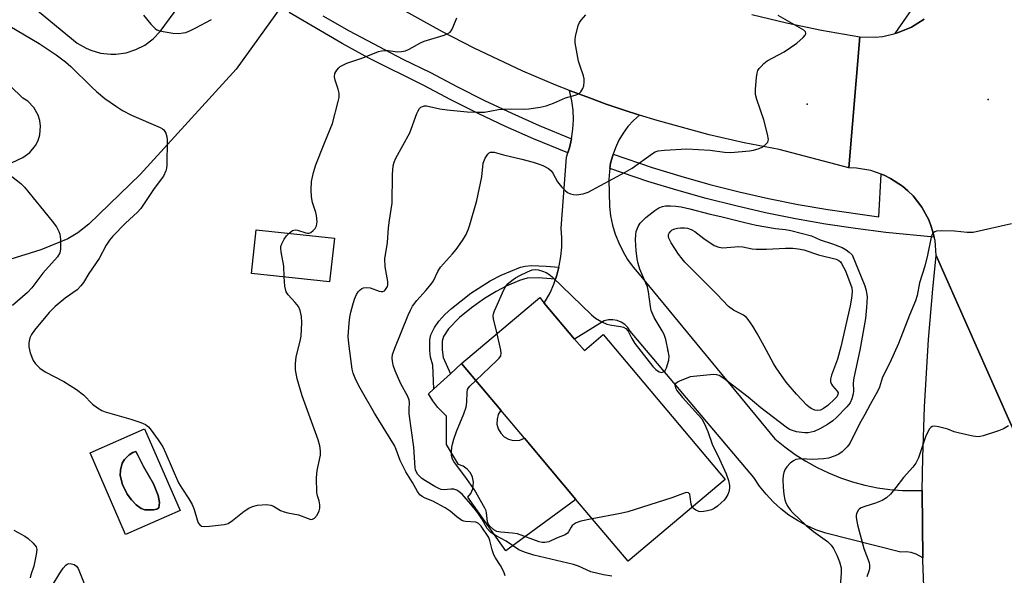
# Model space of a CAD drawing. Units: inches. Extents: x 1267760 to 1273760, y 477454 to 481455.
# Drawn here: x 1269866 to 1270140, y 478594 to 478748 of the extents above; entities that cross this region are included whole.
import ezdxf

# ---------------------------------------------------------------- set-up
doc = ezdxf.new("R2010")
doc.units = ezdxf.units.IN
doc.header["$MEASUREMENT"] = 0
for name, color, linetype in [('BLDG-Footprint', 5, 'Continuous'), ('CNTRL-Horizontal and Vertical Point', 7, 'Continuous'), ('CULTRL-Pad', 6, 'Continuous'), ('CULTRL-Swimming Pool in Ground', 4, 'Continuous'), ('ELEV-Spot Elevation', 7, 'Continuous'), ('TRANS-Non Street Sidewalk', 7, 'Continuous'), ('TRANS-Parking Lot', 4, 'Continuous'), ('TRANS-Road', 130, 'Continuous'), ('TRANS-Street Sidewalk', 7, 'Continuous'), ('Undefined', 1, 'Continuous')]:
    doc.layers.add(name, color=color, linetype=linetype)

msp = doc.modelspace()

# ---------------------------------------------------------------- linework, layer by layer
at = {"layer": 'BLDG-Footprint'}
for points, elevation in [([(1269953.86, 478687.52), (1269952.53, 478675.39), (1269930.83, 478677.75), (1269932.15, 478689.89)], 214), ([(1270020.65, 478659.49), (1270023.35, 478656.29), (1270028.62, 478660.73), (1270062.52, 478620.51), (1270035.5, 478597.74), (1270021.02, 478614.93), (1270006.71, 478631.92), (1270000.12, 478639.73), (1269989.21, 478652.69), (1270010.95, 478671.01), (1270012.21, 478669.51)], 219.56)]:
    msp.add_lwpolyline(points, close=True, dxfattribs=dict(at, elevation=elevation))
at = {"layer": 'CNTRL-Horizontal and Vertical Point'}
msp.add_point((1270085.3, 478724.82, 219), dxfattribs=at)
at = {"layer": 'CULTRL-Pad'}
msp.add_lwpolyline([(1270002.27, 478631.68), (1270003.6, 478631.34), (1270005.43, 478631.43), (1270006.71, 478631.92), (1270021.02, 478614.93), (1270001.48, 478600.69), (1269990.93, 478615.53), (1269991.79, 478616.62), (1269992.34, 478617.89), (1269992.53, 478619.72), (1269992.27, 478621.08), (1269991.67, 478622.33), (1269990.77, 478623.38), (1269989.63, 478624.17), (1269988.33, 478624.64), (1269985.07, 478630.24), (1269985.07, 478638.11), (1269982.66, 478640.53), (1269981.24, 478642.35), (1269980, 478644.3), (1269981.46, 478645.63), (1269986.13, 478649.88), (1269989.21, 478652.69), (1270000.12, 478639.73), (1269999.43, 478638.55), (1269999.07, 478637.22), (1269999.06, 478635.85), (1269999.42, 478634.52), (1270000.11, 478633.33), (1270001.08, 478632.36)], close=True, dxfattribs=at)
for points in [[(1269901.1, 478634.54, 0), (1269911.02, 478611.83, 0), (1269895.83, 478605.21, 0), (1269885.92, 478627.91, 0)], [(1269904.5, 478612.25, 0), (1269905.07, 478612.65, 0), (1269905.21, 478614.08, 0), (1269904.86, 478616.07, 0), (1269903.54, 478619.28, 0), (1269900.8, 478624.05, 0), (1269899.17, 478627.38, 0), (1269898.68, 478628.23, 0), (1269897.79, 478628, 0), (1269896.78, 478627.37, 0), (1269895.53, 478626.05, 0), (1269894.88, 478624.98, 0), (1269894.42, 478623.11, 0), (1269894.33, 478621.55, 0), (1269894.96, 478619.07, 0), (1269896.27, 478616.41, 0), (1269897.49, 478614.82, 0), (1269898.76, 478613.48, 0), (1269900.14, 478612.44, 0), (1269901.16, 478612.06, 0), (1269903.53, 478612.03, 0)]]:
    msp.add_polyline3d(points, close=True, dxfattribs=at)
at = {"layer": 'CULTRL-Swimming Pool in Ground'}
msp.add_lwpolyline([(1269904.5, 478612.25), (1269903.53, 478612.03), (1269901.16, 478612.06), (1269900.14, 478612.44), (1269898.76, 478613.48), (1269897.49, 478614.82), (1269896.27, 478616.41), (1269894.96, 478619.07), (1269894.33, 478621.55), (1269894.42, 478623.11), (1269894.88, 478624.98), (1269895.53, 478626.05), (1269896.78, 478627.37), (1269897.79, 478628), (1269898.68, 478628.23), (1269899.17, 478627.38), (1269900.8, 478624.05), (1269903.54, 478619.28), (1269904.86, 478616.07), (1269905.21, 478614.08), (1269905.07, 478612.65)], close=True, dxfattribs=at)
at = {"layer": 'ELEV-Spot Elevation'}
for p in [(1270135.58, 478726.1, 219.33), (1270046.58, 478656.19, 220.07)]:
    msp.add_point(p, dxfattribs=at)
at = {"layer": 'TRANS-Non Street Sidewalk'}
msp.add_lwpolyline([(1270016.26, 478679.45), (1270015.71, 478677.28), (1270015.31, 478676.13), (1270010.47, 478676.51), (1270007.46, 478676.39), (1270005.35, 478675.78), (1270001.64, 478674.19), (1269998.81, 478672.75), (1269995.57, 478670.73), (1269991.96, 478668.14), (1269988.62, 478665.46), (1269985.57, 478662.33), (1269984.19, 478660.24), (1269983.79, 478658.89), (1269983.78, 478656.55), (1269984.08, 478654.34), (1269986.13, 478649.88), (1269981.46, 478645.63), (1269981.23, 478652.26), (1269980.58, 478654.5), (1269980.4, 478656.33), (1269980.42, 478659.33), (1269980.7, 478660.67), (1269981.66, 478662.68), (1269982.91, 478664.44), (1269984.58, 478666.31), (1269986.37, 478668), (1269991.81, 478672.25), (1269997.13, 478675.7), (1270000.25, 478677.28), (1270005.58, 478679.44), (1270006.93, 478679.74), (1270008.64, 478679.9), (1270012.71, 478679.77)], close=True, dxfattribs=at)
at = {"layer": 'TRANS-Parking Lot'}
for points in [[(1269859.19, 478760.82, 0), (1269882.39, 478741.74, 0), (1269884.84, 478740.32, 0), (1269886.15, 478739.76, 0), (1269888.88, 478738.99, 0), (1269891.7, 478738.68, 0), (1269893.12, 478738.69, 0), (1269895.93, 478739.08, 0), (1269898.64, 478739.93, 0), (1269901.17, 478741.21, 0), (1269903.45, 478742.89, 0), (1269905.43, 478744.93, 0), (1269918.43, 478762.68, 0), (1269919.01, 478765.28, 0), (1269939.01, 478751.71, 0), (1269926.53, 478734.53, 0), (1269899.84, 478705.26, 0), (1269885.6, 478691.43, 0), (1269882.56, 478689, 0), (1269879.77, 478687.35, 0), (1269872.23, 478684.32, 0), (1269863.62, 478681.57, 0)], [(1269862.75, 478707.8, 0), (1269867.28, 478709.98, 0), (1269869.22, 478711.39, 0), (1269870.75, 478713.26, 0), (1269871.47, 478714.69, 0), (1269871.95, 478716.22, 0), (1269872.15, 478718.62, 0), (1269871.95, 478720.21, 0), (1269871.47, 478721.75, 0), (1269870.29, 478723.84, 0), (1269868.62, 478725.57, 0), (1269867.28, 478726.46, 0), (1269846.17, 478746.8, 0)]]:
    msp.add_polyline3d(points, dxfattribs=at)
at = {"layer": 'TRANS-Road'}
for points in [[(1270069.92, 478749.66), (1270079.55, 478747.35), (1270089.24, 478745.32), (1270099.97, 478743.46), (1270096.84, 478707.13), (1270077.52, 478712.15), (1270067.75, 478714.07), (1270058.04, 478716.29), (1270043.63, 478720.21), (1270038.64, 478721.76), (1270034.14, 478723.22), (1270029.43, 478724.82), (1270024.75, 478726.51), (1270019.26, 478728.58), (1270015.45, 478730.07), (1270006.28, 478733.94), (1269992.76, 478740.3), (1269983.93, 478744.89), (1269966.87, 478754.39)], [(1270144.09, 478630.82), (1270121.17, 478682.68), (1270120.83, 478686.87), (1270120.61, 478687.86), (1270120.35, 478688.91), (1270119.76, 478690.81), (1270119.08, 478692.67), (1270117.17, 478696.16), (1270115.97, 478697.74), (1270114.73, 478699.29), (1270113.29, 478700.65), (1270111.81, 478701.98), (1270108.49, 478704.16), (1270106.69, 478705.01), (1270105.9, 478705.34), (1270102.95, 478706.35), (1270099.04, 478707.03), (1270096.84, 478707.13), (1270099.97, 478743.46), (1270104.18, 478743.38), (1270106.29, 478743.6), (1270109.77, 478744.4), (1270110.39, 478744.56), (1270114.29, 478746.18), (1270117.86, 478748.42)]]:
    msp.add_lwpolyline(points, dxfattribs=at)
for points in [[(1270038.64, 478721.76), (1270036.97, 478720.22), (1270035.46, 478718.53), (1270034.11, 478716.7), (1270032.95, 478714.75), (1270031.98, 478712.69), (1270031.33, 478710.87), (1270031.23, 478710.55), (1270030.66, 478708.35), (1270030.43, 478706.88), (1270030.31, 478706.1), (1270030.19, 478703.84), (1270030.32, 478696.34), (1270030.66, 478693.75), (1270031.2, 478691.19), (1270031.95, 478688.68), (1270032.9, 478686.25), (1270034.05, 478683.9), (1270035.38, 478681.65), (1270036.89, 478679.51), (1270038.57, 478677.51), (1270076.33, 478631.75), (1270079.07, 478629.51), (1270081.95, 478627.43), (1270084.95, 478625.53), (1270088.05, 478623.82), (1270091.25, 478622.3), (1270094.54, 478620.97), (1270097.9, 478619.84), (1270101.33, 478618.92), (1270104.8, 478618.2), (1270108.31, 478617.7), (1270111.84, 478617.41), (1270117.29, 478617.4), (1270117.29, 478617.12), (1270117.46, 478598.71), (1270115.62, 478599.74), (1270114.23, 478600.17), (1270112.8, 478600.35), (1270111.35, 478600.3), (1270090.45, 478605.57), (1270087.74, 478606.52), (1270085.12, 478607.67), (1270082.6, 478609.04), (1270080.2, 478610.6), (1270077.93, 478612.36), (1270075.82, 478614.29), (1270073.86, 478616.39), (1270072.08, 478618.63), (1270070.49, 478621.02), (1270036.12, 478661.69), (1270035.45, 478662.7), (1270034.59, 478663.54), (1270033.58, 478664.21), (1270032.46, 478664.66), (1270031.27, 478664.88), (1270030.06, 478664.87), (1270028.88, 478664.61), (1270020.65, 478659.49), (1270012.21, 478669.51), (1270013.8, 478672.37), (1270014.85, 478674.78), (1270015.31, 478676.13), (1270015.71, 478677.28), (1270016.26, 478679.45), (1270016.36, 478679.83), (1270016.81, 478682.42), (1270017.06, 478685.05), (1270017.09, 478687.68), (1270016.92, 478690.31), (1270018.43, 478710.09), (1270018.79, 478711.23), (1270019.19, 478712.61), (1270019.82, 478715.18), (1270020.19, 478717.79), (1270020.32, 478720.43), (1270020.22, 478723.07), (1270019.9, 478725.69), (1270019.26, 478728.58), (1270024.75, 478726.51), (1270029.43, 478724.82), (1270034.14, 478723.22)], [(1270144.09, 478630.82), (1270144.05, 478616.34), (1270144.33, 478601.86), (1270144.68, 478592.22), (1270145.48, 478577.76), (1270145.8, 478563.06), (1270146.21, 478553.26), (1270146.35, 478550.93), (1270147.48, 478533.69), (1270148.84, 478519.06), (1270149.94, 478509.31), (1270125.75, 478495.21), (1270119.2, 478564.56), (1270117.99, 478583.66), (1270117.47, 478597.99), (1270117.46, 478598.71), (1270117.29, 478617.12), (1270117.29, 478617.4), (1270117.42, 478626.59), (1270117.88, 478640.64), (1270118.99, 478659.35), (1270120.19, 478673.36), (1270121.17, 478682.68)]]:
    msp.add_lwpolyline(points, close=True, dxfattribs=at)
at = {"layer": 'TRANS-Street Sidewalk'}
for points in [[(1270117.86, 478748.42), (1270114.29, 478746.18), (1270110.39, 478744.56), (1270109.77, 478744.4), (1270115.23, 478752.26)], [(1269950.63, 478749.32), (1269957.95, 478745.14), (1269972.87, 478737.31), (1269980.59, 478733.6), (1269988.09, 478729.6), (1269995.58, 478725.84), (1270003.15, 478722.27), (1270010.81, 478718.87), (1270019.82, 478715.18), (1270019.19, 478712.61), (1270018.79, 478711.23), (1270009.21, 478715.15), (1270001.47, 478718.58), (1269993.8, 478722.19), (1269986.23, 478726), (1269978.75, 478729.98), (1269963.48, 478737.54), (1269955.98, 478741.6), (1269941.27, 478750.22)]]:
    msp.add_lwpolyline(points, dxfattribs=at)
msp.add_lwpolyline([(1270105.9, 478705.34), (1270106.69, 478705.01), (1270108.49, 478704.16), (1270111.81, 478701.98), (1270113.29, 478700.65), (1270114.73, 478699.29), (1270115.97, 478697.74), (1270117.17, 478696.16), (1270119.08, 478692.67), (1270119.76, 478690.81), (1270120.35, 478688.91), (1270120.61, 478687.86), (1270107.13, 478689.13), (1270098.73, 478690.2), (1270090.35, 478691.47), (1270082.01, 478692.95), (1270073.71, 478694.62), (1270065.44, 478696.5), (1270057.23, 478698.58), (1270049.07, 478700.85), (1270040.96, 478703.33), (1270030.43, 478706.88), (1270030.66, 478708.35), (1270031.23, 478710.55), (1270031.33, 478710.87), (1270042.19, 478707.19), (1270050.2, 478704.75), (1270058.27, 478702.5), (1270066.39, 478700.45), (1270074.56, 478698.59), (1270082.76, 478696.93), (1270091.01, 478695.47), (1270105.19, 478693.47)], close=True, dxfattribs=at)
at = {"layer": 'Undefined'}
for points, elevation in [([(1269900.79, 478749.52), (1269902.84, 478747.03), (1269904.05, 478745.79), (1269904.5, 478745.47), (1269905.27, 478745.17), (1269908.94, 478744.52), (1269910.66, 478744.45), (1269911.79, 478744.56), (1269912.52, 478744.72), (1269913.83, 478745.23), (1269915.15, 478745.86), (1269919.69, 478748.3)], 212), ([(1270001.31, 478593.72), (1270000.93, 478594.79), (1270000.06, 478596.6), (1269998.62, 478598.72), (1269998.17, 478599.57), (1269997.69, 478600.97), (1269997.08, 478603.57), (1269996.78, 478604.38), (1269994.64, 478607.53), (1269993.89, 478608.29), (1269993.14, 478608.63), (1269990.34, 478608.8), (1269989.8, 478608.91), (1269989.29, 478609.12), (1269987.88, 478610.07), (1269986.05, 478611.66), (1269984.65, 478612.57), (1269981.25, 478614.46), (1269979.07, 478615.33), (1269978.3, 478615.72), (1269977.64, 478616.25), (1269976.97, 478617.14), (1269975.62, 478619.67), (1269973.76, 478622.65), (1269972.76, 478624.43), (1269972.19, 478625.79), (1269971.07, 478628.85), (1269970.57, 478629.91), (1269964.98, 478638.95), (1269961.04, 478645.82), (1269959.82, 478648.17), (1269959.09, 478650.03), (1269958.81, 478651.16), (1269957.85, 478658.28), (1269957.73, 478660.22), (1269957.96, 478663.92), (1269958.18, 478665.59), (1269958.47, 478667.01), (1269958.95, 478668.99), (1269959.47, 478670.61), (1269960.03, 478671.89), (1269960.5, 478672.6), (1269961.07, 478673.22), (1269961.51, 478673.55), (1269961.98, 478673.75), (1269962.76, 478673.85), (1269963.82, 478673.71), (1269966.3, 478672.78), (1269966.85, 478672.69), (1269967.36, 478672.73), (1269967.75, 478672.93), (1269968.09, 478673.24), (1269968.6, 478674.07), (1269968.72, 478674.6), (1269968.74, 478675.46), (1269967.98, 478679.58), (1269967.92, 478681.78), (1269968.66, 478686.3), (1269968.92, 478690.39), (1269969.15, 478692.59), (1269969.92, 478697.25), (1269970.03, 478705.28), (1269970.23, 478707.68), (1269970.5, 478708.67), (1269970.98, 478709.73), (1269974.81, 478716.85), (1269976.77, 478722.15), (1269977.11, 478722.9), (1269977.54, 478723.56), (1269977.91, 478723.9), (1269978.37, 478724.14), (1269978.87, 478724.27), (1269979.45, 478724.28), (1269983.15, 478723.47), (1269985.23, 478723.16), (1269990.73, 478722.64), (1269993.85, 478722.51), (1269995.55, 478722.6), (1269999.51, 478723.26), (1270000.94, 478723.41), (1270002.96, 478723.49), (1270006.78, 478723.42), (1270007.94, 478723.47), (1270011.05, 478723.94), (1270012.69, 478724.33), (1270014.77, 478725.1), (1270018.12, 478726.58), (1270020.77, 478727.25), (1270021.79, 478727.67), (1270022.38, 478728.21), (1270022.96, 478729.14), (1270023.25, 478729.91), (1270023.34, 478731.01), (1270023.27, 478731.84), (1270023.09, 478732.67), (1270022.05, 478735.61), (1270021.74, 478736.71), (1270020.78, 478741.85), (1270020.77, 478742.7), (1270020.89, 478743.56), (1270021.67, 478746.67), (1270022.03, 478747.43), (1270022.5, 478748.13), (1270023.76, 478749.65)], 216), ([(1270030.95, 478593.6), (1270028.71, 478593.97), (1270025.12, 478594.86), (1270021.68, 478596.36), (1270020.37, 478596.83), (1270009.35, 478599.44), (1270006.67, 478600.24), (1270005.16, 478600.93), (1270001.58, 478603.38), (1269998.85, 478604.79), (1269997.9, 478605.36), (1269997.25, 478605.86), (1269996.33, 478606.88), (1269994.87, 478609.58), (1269993.72, 478611.17), (1269991.83, 478613.59), (1269990.53, 478615.11), (1269989.36, 478616.36), (1269988.53, 478617.07), (1269987.86, 478617.51), (1269987.11, 478617.77), (1269986.26, 478617.8), (1269984.38, 478617.64), (1269983.57, 478617.72), (1269983.04, 478617.89), (1269981.74, 478618.55), (1269979.19, 478620.09), (1269978.2, 478620.75), (1269977.61, 478621.27), (1269977.05, 478621.91), (1269976.64, 478622.54), (1269976.39, 478623.16), (1269976.28, 478623.72), (1269975.98, 478629.5), (1269974.69, 478638.76), (1269974.64, 478640.02), (1269974.71, 478641.83), (1269974.63, 478642.57), (1269974.26, 478643.57), (1269972.29, 478647.09), (1269970.71, 478650.65), (1269970.21, 478652.26), (1269969.97, 478653.36), (1269969.92, 478654.15), (1269970.04, 478655.19), (1269970.64, 478657.02), (1269974.41, 478666.18), (1269975.01, 478667.55), (1269975.57, 478668.6), (1269976.74, 478670.21), (1269979.29, 478672.97), (1269980.74, 478674.75), (1269981.37, 478675.71), (1269982.65, 478678.31), (1269983.36, 478679.48), (1269986.72, 478683.16), (1269987.74, 478684.38), (1269989.5, 478686.89), (1269990.45, 478688.6), (1269991.11, 478690.12), (1269991.48, 478691.22), (1269993.42, 478697.98), (1269994.89, 478704.54), (1269995.24, 478708.39), (1269995.76, 478709.73), (1269996.49, 478710.91), (1269996.87, 478711.24), (1269997.29, 478711.4), (1269998.25, 478711.41), (1270000.86, 478710.67), (1270006.01, 478709.45), (1270009.11, 478708.63), (1270010.79, 478708.13), (1270011.85, 478707.71), (1270013.34, 478706.92), (1270014.15, 478706.23), (1270014.62, 478705.57), (1270015.89, 478703.21), (1270016.99, 478701.83), (1270018.01, 478700.77), (1270018.7, 478700.26), (1270019.5, 478699.89), (1270020.33, 478699.65), (1270021.15, 478699.6), (1270023.04, 478699.9), (1270024.37, 478700.34), (1270034.72, 478705.84), (1270036.64, 478707.03), (1270042.31, 478711.06), (1270043.07, 478711.49), (1270043.87, 478711.78), (1270045.61, 478712.02), (1270051.82, 478712.37), (1270058.33, 478711.96), (1270062.3, 478711.41), (1270064.04, 478711.33), (1270069.23, 478711.77), (1270070.34, 478712), (1270071.95, 478712.49), (1270072.95, 478712.96), (1270073.84, 478713.65), (1270074.33, 478714.26), (1270074.5, 478714.99), (1270074.27, 478716.4), (1270073.22, 478720.45), (1270071.32, 478726.05), (1270070.97, 478727.46), (1270070.96, 478728.93), (1270071.22, 478732.21), (1270071.37, 478733.37), (1270071.62, 478734.18), (1270071.91, 478734.65), (1270072.46, 478735.29), (1270073.29, 478736.09), (1270074.19, 478736.81), (1270078.87, 478739.31), (1270082.43, 478741.75), (1270084.2, 478743.33), (1270084.73, 478743.95), (1270084.93, 478744.35), (1270084.95, 478744.55), (1270084.84, 478744.84), (1270084.32, 478745.32), (1270077.27, 478749.4)], 218), ([(1269941.25, 478688.9), (1269942.23, 478689.64), (1269942.92, 478689.89), (1269943.64, 478689.78), (1269945.91, 478689.01), (1269946.41, 478688.93), (1269946.88, 478688.96), (1269947.33, 478689.16), (1269947.94, 478689.65), (1269948.48, 478690.27), (1269948.87, 478690.97), (1269949.04, 478692.07), (1269948.91, 478693.8), (1269948.71, 478694.66), (1269947.79, 478697.43), (1269947.45, 478698.99), (1269947.37, 478701), (1269947.47, 478703.3), (1269948.02, 478705.77), (1269948.68, 478707.93), (1269950.98, 478713.79), (1269952.73, 478717.79), (1269953.34, 478719.43), (1269954.95, 478725.48), (1269955.17, 478726.65), (1269955.15, 478727.8), (1269954.88, 478728.94), (1269954.05, 478731.48), (1269953.9, 478732.34), (1269954, 478733.26), (1269954.5, 478734.24), (1269955.05, 478734.87), (1269955.5, 478735.21), (1269957.31, 478736.17), (1269961.79, 478737.65), (1269966.09, 478739.37), (1269966.91, 478739.59), (1269968, 478739.71), (1269968.81, 478739.7), (1269971.41, 478739.31), (1269972.52, 478739.39), (1269973.61, 478739.61), (1269974.68, 478740.04), (1269977.8, 478741.8), (1269978.86, 478742.32), (1269984.34, 478743.96), (1269985.38, 478744.38), (1269986.04, 478744.81), (1269986.53, 478745.48), (1269986.91, 478746.27), (1269987.9, 478748.77)], 214), ([(1269863.62, 478746.45), (1269871.78, 478741.63), (1269876.49, 478738.47), (1269879.08, 478736.53), (1269880.61, 478735.26), (1269886.42, 478729.46), (1269887.69, 478728.3), (1269890.07, 478726.32), (1269893.26, 478724.09), (1269894.99, 478723.02), (1269897.48, 478721.72), (1269905.42, 478718.32), (1269906.07, 478717.93), (1269906.44, 478717.61), (1269906.96, 478716.73), (1269907.26, 478715.72), (1269907.34, 478714.86), (1269907.28, 478707.81), (1269907.18, 478706.95), (1269906.99, 478706.22), (1269906.31, 478704.81), (1269903.76, 478701.35), (1269900.83, 478696.88), (1269900.01, 478695.77), (1269899.1, 478694.81), (1269895.8, 478691.72), (1269892.24, 478688.08), (1269891.3, 478687.02), (1269890.37, 478685.56), (1269888.45, 478681.89), (1269885.58, 478677.72), (1269884.07, 478675.22), (1269883.37, 478674.26), (1269882.33, 478673.23), (1269879.01, 478670.89), (1269876.21, 478668.58), (1269874.6, 478666.85), (1269870.48, 478661.98), (1269869.68, 478660.8), (1269869.2, 478659.8), (1269868.91, 478658.47), (1269868.87, 478657.38), (1269869.3, 478655.71), (1269870.14, 478653.54), (1269870.77, 478652.6), (1269872.01, 478651.39), (1269873.42, 478650.37), (1269878.6, 478647.72), (1269882.19, 478645.49), (1269884.11, 478643.99), (1269886.63, 478641.45), (1269888.01, 478640.38), (1269889.25, 478639.64), (1269890.18, 478639.26), (1269897.25, 478637.25), (1269900.03, 478636.33), (1269901.36, 478635.72), (1269902.17, 478635.08), (1269902.93, 478634.17), (1269904.88, 478631.5), (1269906.14, 478629.53), (1269907.01, 478627.74), (1269910.55, 478619.59), (1269911.43, 478618.05), (1269913.44, 478615.11), (1269914.3, 478613.54), (1269914.86, 478612.16), (1269915.69, 478609.29), (1269915.99, 478608.48), (1269916.41, 478607.85), (1269916.96, 478607.5), (1269917.74, 478607.38), (1269919.18, 478607.49), (1269923.25, 478608), (1269924.35, 478608.29), (1269925.57, 478609.06), (1269928.81, 478611.66), (1269930.03, 478612.51), (1269931.07, 478613.02), (1269932.45, 478613.3), (1269934.97, 478613.49), (1269936.2, 478613.35), (1269936.96, 478613.03), (1269938.91, 478611.9), (1269939.87, 478611.49), (1269940.89, 478611.2), (1269943.87, 478610.62), (1269947.28, 478609.39), (1269947.76, 478609.41), (1269948.37, 478609.75), (1269949.04, 478610.55), (1269949.67, 478611.74), (1269949.82, 478612.55), (1269949.8, 478613.42), (1269949.61, 478614.57), (1269949.17, 478615.97), (1269949, 478616.82), (1269948.9, 478620.9), (1269949.05, 478622.94), (1269949.98, 478627.26), (1269950, 478628.4), (1269949.83, 478629.81), (1269949.38, 478631.49), (1269944.92, 478643.72), (1269943.53, 478648.48), (1269943.04, 478650.94), (1269943.03, 478652.63), (1269943.23, 478654.6), (1269944.35, 478658.88), (1269944.63, 478660.31), (1269944.78, 478664.07), (1269944.69, 478665.8), (1269944.33, 478667.48), (1269943.87, 478668.53), (1269943, 478669.71), (1269941.04, 478671.75), (1269940.49, 478672.66), (1269940.09, 478674.21), (1269939.94, 478676.76)], 214), ([(1269863.26, 478705.41), (1269866.67, 478702.69), (1269867.72, 478701.69), (1269875.38, 478692.3), (1269876.56, 478690.66), (1269877.26, 478689.44), (1269877.54, 478688.65), (1269877.69, 478687.19), (1269877.71, 478684.52), (1269877.5, 478683.43), (1269876.9, 478682.35), (1269872.82, 478677.78), (1269869.79, 478673.72), (1269868.56, 478672.47), (1269864.38, 478668.84)], 216), ([(1269999.08, 478661), (1269998.12, 478665.11), (1269998.03, 478665.96), (1269998.08, 478666.52), (1269998.33, 478667.32), (1269998.79, 478668.39), (1270001, 478673.16), (1270001.56, 478674.18), (1270002.13, 478674.91), (1270003.15, 478675.82), (1270004.23, 478676.55), (1270005.45, 478677.21), (1270007.56, 478678.21), (1270008.88, 478678.73), (1270009.7, 478678.84), (1270010.55, 478678.72), (1270011.67, 478678.41), (1270012.76, 478677.97), (1270013.49, 478677.5), (1270014.39, 478676.78), (1270025.31, 478666.26), (1270026.42, 478665.32), (1270028.23, 478664.27), (1270029.58, 478663.65), (1270030.39, 478663.45), (1270033.39, 478663.03), (1270034.19, 478662.79), (1270034.88, 478662.41), (1270035.54, 478661.66), (1270036.56, 478659.63), (1270037.38, 478658.31), (1270042.39, 478651.89), (1270043.24, 478651.05), (1270044.16, 478650.39), (1270044.86, 478650.22), (1270045.49, 478650.45), (1270045.83, 478650.78), (1270046.18, 478651.48), (1270046.81, 478653.64), (1270046.91, 478654.75), (1270046.69, 478656.19), (1270045.97, 478659.34), (1270045.54, 478660.73), (1270045.02, 478661.75), (1270042.75, 478665.45), (1270041.94, 478667.46), (1270041.71, 478668.58), (1270041.16, 478672.59), (1270040.87, 478674), (1270040.48, 478675.07), (1270038.81, 478678.93), (1270038.34, 478680.48), (1270038.07, 478681.8), (1270037.73, 478684.15), (1270037.61, 478687.06), (1270037.65, 478688.5), (1270037.79, 478689.36), (1270038.28, 478690.75), (1270038.87, 478691.73), (1270040.47, 478693.28), (1270042.9, 478695.23), (1270044.08, 478696), (1270045.04, 478696.37), (1270045.87, 478696.49), (1270047.34, 478696.51), (1270048.82, 478696.43), (1270050.23, 478696.22), (1270052.71, 478695.69), (1270058.36, 478694.19), (1270061.3, 478693.54), (1270067.95, 478691.85), (1270071.11, 478691.14), (1270076.45, 478690.25), (1270079.31, 478689.96), (1270080.75, 478689.69), (1270086.46, 478688.15), (1270088.91, 478687.1), (1270092.3, 478685.96), (1270094.99, 478684.93), (1270096.09, 478684.34), (1270097, 478683.68), (1270097.78, 478682.91), (1270101.29, 478674.31), (1270101.73, 478672.96), (1270101.94, 478671.22), (1270101.79, 478668.25), (1270101.49, 478665.21), (1270099.89, 478656.39), (1270098.25, 478648.76), (1270098.08, 478647.35), (1270098.18, 478645.07), (1270098.09, 478644.26), (1270097.69, 478642.86), (1270097.21, 478641.81), (1270096.32, 478640.68), (1270093.45, 478637.74), (1270092.4, 478636.78), (1270090.99, 478635.78), (1270088.78, 478634.53), (1270087.25, 478633.82), (1270085.55, 478633.47), (1270084.67, 478633.44), (1270083.78, 478633.51), (1270082.31, 478633.77), (1270081.2, 478634.08), (1270080.41, 478634.41), (1270079.44, 478634.98), (1270072.37, 478640.43), (1270068.91, 478643.4), (1270062.11, 478648.59), (1270060.85, 478649.37), (1270060.14, 478649.57), (1270059.29, 478649.61), (1270053.68, 478649.14), (1270052.81, 478648.97), (1270051.66, 478648.59), (1270049.97, 478647.94), (1270049.2, 478647.57), (1270048.66, 478647.08), (1270048.54, 478646.66), (1270048.65, 478645.96), (1270049.03, 478645.25), (1270050.65, 478643.22), (1270055.12, 478638.38), (1270055.97, 478637.3), (1270056.69, 478636.16), (1270057.7, 478633.79), (1270059.01, 478630.04), (1270060.5, 478627.13), (1270062.79, 478622.05), (1270063.4, 478620.19), (1270063.66, 478618.85), (1270063.66, 478618.06), (1270063.47, 478617.04), (1270063.2, 478616.31), (1270062.68, 478615.4), (1270062.21, 478614.77), (1270061.42, 478613.98), (1270060.36, 478613.06), (1270059.45, 478612.41), (1270058.7, 478612.06), (1270057.61, 478611.75), (1270056.5, 478611.54), (1270055.67, 478611.52), (1270055.13, 478611.63), (1270054.35, 478611.94), (1270053.66, 478612.38), (1270053.33, 478612.76)], 220), ([(1270142.11, 478691.54), (1270131.43, 478689.13), (1270129.75, 478689.11), (1270126.28, 478689.48), (1270122.72, 478689.56), (1270121.28, 478689.46), (1270120.77, 478689.3), (1270120.35, 478689), (1270120.02, 478688.59), (1270119.72, 478687.81), (1270118.77, 478682.81), (1270117.96, 478679.79), (1270116.56, 478675.13), (1270115.86, 478671.59), (1270115.42, 478670.17), (1270113.73, 478666.15), (1270110.7, 478658.3), (1270108.24, 478652.93), (1270106.22, 478648.92), (1270105.36, 478646.14), (1270104.96, 478645.12), (1270102.77, 478641.31), (1270101.34, 478638.54), (1270099.86, 478635.98), (1270097.15, 478630.47), (1270096.44, 478629.57), (1270095, 478628.18), (1270094.07, 478627.53), (1270093.05, 478627.08), (1270091.19, 478626.44), (1270089.79, 478626.18), (1270086.89, 478626.01), (1270083.5, 478626.2), (1270082.18, 478626.03), (1270081.46, 478625.7), (1270080.59, 478625.02), (1270079.6, 478624.04), (1270079.15, 478623.37), (1270078.78, 478622.4), (1270078.63, 478621.6), (1270078.56, 478620.42), (1270078.6, 478618.33), (1270078.84, 478616.3), (1270079.11, 478614.87), (1270079.39, 478614.04), (1270079.91, 478612.99), (1270080.56, 478612.05), (1270081.3, 478611.21), (1270085, 478607.74), (1270087.07, 478606.03), (1270090.94, 478603.26), (1270091.98, 478602.26), (1270092.62, 478601.3), (1270093.5, 478599.44), (1270094.27, 478597.56), (1270094.72, 478595.89), (1270094.78, 478594.42), (1270094.38, 478589.67)], 218), ([(1269939.94, 478676.76), (1269939.79, 478679.79), (1269939.07, 478683.79), (1269938.98, 478684.63), (1269939.01, 478685.18), (1269939.26, 478685.97), (1269939.94, 478687.23), (1269940.59, 478688.18), (1269941.25, 478688.9)], 214), ([(1269993.15, 478648.02), (1269999.03, 478653.58), (1269999.63, 478654.2), (1270000.1, 478654.87), (1270000.26, 478655.62), (1270000.17, 478656.46), (1269999.08, 478661)], 220), ([(1270025.56, 478609.54), (1270022.41, 478608.93), (1270021.08, 478608.44), (1270020, 478607.67), (1270019.68, 478607.27), (1270018.97, 478605.96), (1270018.63, 478605.56), (1270018.02, 478605.08), (1270015.57, 478604.13), (1270013.43, 478603.18), (1270012.4, 478602.94), (1270011.62, 478602.98), (1270010.78, 478603.19), (1270004.77, 478605.37), (1270003.33, 478605.58), (1270000.12, 478605.84), (1269998.99, 478606.05), (1269998.14, 478606.47), (1269997.11, 478607.48), (1269996.63, 478608.19), (1269996.42, 478608.7), (1269996.19, 478611.24), (1269996.05, 478611.75), (1269995.7, 478612.53), (1269992.78, 478617.58), (1269991.92, 478618.93), (1269990.62, 478620.79), (1269987.03, 478625.45), (1269986.68, 478626.16), (1269986.46, 478627.16), (1269986.44, 478628.03), (1269986.55, 478629.48), (1269986.69, 478630.33), (1269987.06, 478631.68), (1269987.78, 478633.8), (1269989.89, 478638.74), (1269990.51, 478640.61), (1269990.69, 478641.99), (1269990.73, 478644.72), (1269990.89, 478645.46), (1269991.16, 478645.97), (1269991.52, 478646.42), (1269993.15, 478648.02)], 220), ([(1270141.27, 478635.38), (1270139.86, 478634.52), (1270138.48, 478633.96), (1270134.23, 478632.58), (1270133.38, 478632.4), (1270132.8, 478632.37), (1270131.35, 478632.56), (1270127.26, 478633.43), (1270126.12, 478633.76), (1270124.37, 478634.45), (1270121.83, 478635.12), (1270120.74, 478635.3), (1270120.02, 478635.21), (1270119.65, 478634.93), (1270119.33, 478634.54), (1270118.26, 478632.57), (1270116.2, 478626.5), (1270115.49, 478625.01), (1270114.67, 478623.95), (1270112.04, 478621.03), (1270109.93, 478618.24), (1270108.42, 478616.39), (1270107.37, 478615.36), (1270106.15, 478614.68), (1270104.29, 478613.92), (1270101.3, 478612.98), (1270100.28, 478612.58), (1270099.84, 478612.29), (1270099.51, 478611.91), (1270099.05, 478610.98), (1270098.93, 478610.48), (1270098.91, 478609.91), (1270099.26, 478607.86), (1270101.01, 478601.28), (1270102.52, 478597.44), (1270102.65, 478596.64), (1270102.63, 478595.84), (1270102.44, 478595.03), (1270101.85, 478593.42)], 216), ([(1270053.33, 478612.76), (1270053.02, 478613.65), (1270052.8, 478615.65), (1270052.63, 478616.38), (1270052.3, 478616.76), (1270051.81, 478616.85), (1270051.33, 478616.74), (1270047.7, 478615.42), (1270035.42, 478611.48), (1270033.4, 478611.03), (1270025.56, 478609.54)], 220), ([(1269864.75, 478606.39), (1269867.79, 478604.74), (1269868.72, 478604.11), (1269870.15, 478602.79), (1269870.92, 478601.75), (1269871.13, 478601.03), (1269870.99, 478599.6), (1269870.27, 478596.38), (1269869.44, 478593.94), (1269869.26, 478593.15)], 216), ([(1269875.4, 478590.97), (1269877.5, 478594.46), (1269878.48, 478595.88), (1269879.19, 478596.71), (1269879.61, 478596.98), (1269880.06, 478597.09), (1269880.78, 478597.06), (1269881.49, 478596.85), (1269882.12, 478596.4), (1269882.6, 478595.72), (1269884.29, 478591.59)], 216)]:
    msp.add_lwpolyline(points, dxfattribs=dict(at, elevation=elevation))
at = {"layer": 'Undefined', "elevation": 222}
msp.add_lwpolyline([(1270061.88, 478684.86), (1270066.29, 478685.26), (1270067.39, 478685.14), (1270070.04, 478684.59), (1270071.12, 478684.49), (1270073.97, 478684.49), (1270079.26, 478684.73), (1270081.3, 478684.72), (1270082.76, 478684.61), (1270084.39, 478684.26), (1270088.42, 478682.93), (1270093.37, 478681.75), (1270094.13, 478681.37), (1270094.53, 478681), (1270094.87, 478680.54), (1270095.93, 478678.44), (1270097.74, 478673.72), (1270097.77, 478672.63), (1270097.66, 478670.9), (1270097.25, 478668.75), (1270094.67, 478657.33), (1270093.73, 478653.95), (1270092.06, 478649.49), (1270091.77, 478648.38), (1270091.8, 478647.64), (1270092.03, 478646.99), (1270092.35, 478646.52), (1270093.66, 478645.01), (1270093.87, 478644.57), (1270093.86, 478644.06), (1270093.52, 478643.49), (1270092.95, 478642.88), (1270091, 478641.08), (1270089.87, 478640.2), (1270088.97, 478639.77), (1270088.21, 478639.64), (1270087.39, 478639.79), (1270086.59, 478640.13), (1270085.83, 478640.59), (1270085.17, 478641.15), (1270082.36, 478644.17), (1270079.47, 478647.57), (1270076.7, 478651.48), (1270075.94, 478652.73), (1270073.37, 478657.56), (1270071.35, 478661.09), (1270070.17, 478663.05), (1270068.92, 478664.9), (1270068.38, 478665.51), (1270067.56, 478666.15), (1270064.81, 478667.55), (1270063.45, 478668.56), (1270060.19, 478671.99), (1270054.23, 478677.89), (1270051.31, 478680.88), (1270050.55, 478681.77), (1270049.56, 478683.09), (1270047.45, 478686.23), (1270046.82, 478687.53), (1270046.74, 478688.03), (1270046.77, 478688.52), (1270046.92, 478688.97), (1270047.36, 478689.53), (1270047.77, 478689.82), (1270048.49, 478690.15), (1270049.26, 478690.36), (1270050.08, 478690.45), (1270051.19, 478690.43), (1270052, 478690.29), (1270053.07, 478689.91), (1270054.08, 478689.39), (1270056.58, 478687.44), (1270059.42, 478685.53), (1270060.74, 478685)], close=True, dxfattribs=at)

doc.saveas('drawing.dxf')
